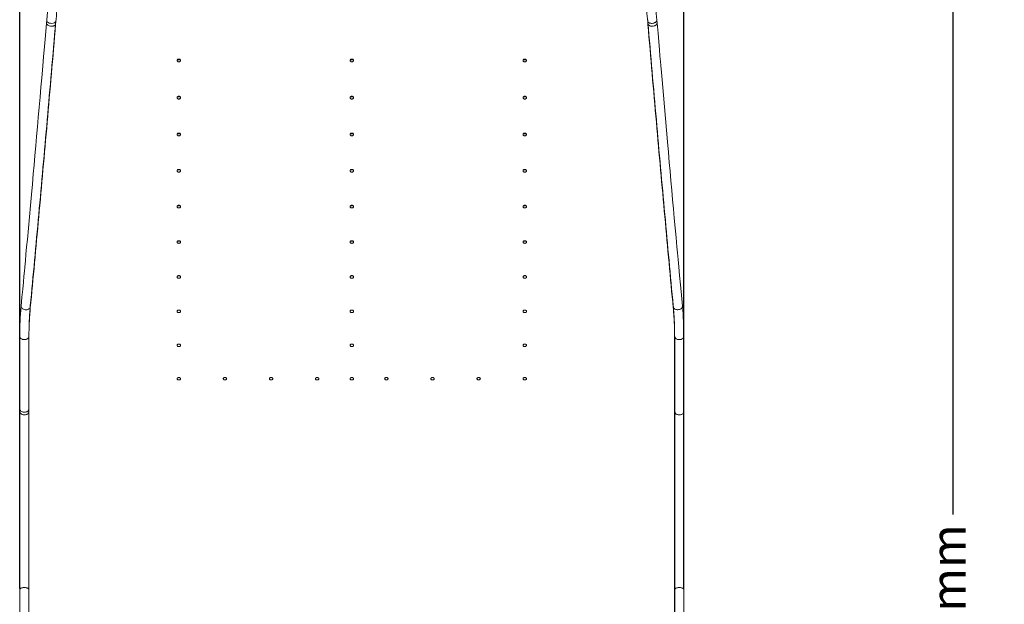
# Model space of a CAD drawing. Units: millimetres. Extents: x -656 to 1683, y -1406 to 1011.
# Drawn here: x -656 to 198, y -664 to -158 of the extents above; entities that cross this region are included whole.
import ezdxf

# ---------------------------------------------------------------- set-up
doc = ezdxf.new("R2010")
doc.units = ezdxf.units.MM
doc.header["$PDSIZE"] = -1
doc.layers.add('Cotas', color=1, linetype='Continuous')
doc.dimstyles.new('ISO-25', dxfattribs={"dimtxt": 2.5, "dimasz": 2.5, "dimexe": 1.25, "dimexo": 0.625, "dimtad": 1, "dimdec": 0, "dimtxsty": 'Standard', "dimcen": 2.5, "dimadec": 0, "dimazin": 0, "dimtfac": 1, "dimtdec": 0, "dimtmove": 0, "dimatfit": 3, "dimfxl": 0, "dimarcsym": 0})

# ---------------------------------------------------------------- blocks, each defined once
blk = doc.blocks.new('*D3')
at = {"layer": 'Cotas', "color": 0, "lineweight": -2}
for p, q in [((-656.01, -650.43), (-656.01, 139.14)), ((-101.99, 138.14), (-634.01, 138.14)), ((-79.99, -650.48), (-79.99, 139.14))]:
    blk.add_line(p, q, dxfattribs=at)
at = {"layer": 'Cotas', "color": 0}
for points in [[(-634.01, 141.8), (-634.01, 134.47), (-656.01, 138.14)], [(-101.99, 141.8), (-101.99, 134.47), (-79.99, 138.14)]]:
    blk.add_solid(points, dxfattribs=at)
at = {"layer": 'Defpoints', "color": 0}
for p in [(-656.01, 138.14), (-656.01, -651.43), (-79.99, -651.48)]:
    blk.add_point(p, dxfattribs=at)
at = {"layer": 'Cotas', "color": 0, "insert": (-368, 154.64), "char_height": 30, "attachment_point": 5}
blk.add_mtext('576 mm', dxfattribs=at)
blk = doc.blocks.new('*D4')
at = {"layer": 'Cotas', "color": 0, "lineweight": -2}
for p, q in [((-367.01, 40), (154.14, 40)), ((153.14, 18), (153.14, -586.33)), ((153.14, -1383.67), (153.14, -779.33)), ((-360.69, -1405.67), (154.14, -1405.67))]:
    blk.add_line(p, q, dxfattribs=at)
at = {"layer": 'Cotas', "color": 0}
for points in [[(149.47, 18), (156.8, 18), (153.14, 40)], [(149.47, -1383.67), (156.8, -1383.67), (153.14, -1405.67)]]:
    blk.add_solid(points, dxfattribs=at)
at = {"layer": 'Defpoints', "color": 0}
for p in [(-368.01, 40), (-361.69, -1405.67), (153.14, -1405.67)]:
    blk.add_point(p, dxfattribs=at)
at = {"layer": 'Cotas', "color": 0, "insert": (153.14, -682.83), "char_height": 30, "attachment_point": 5, "rotation": 90}
blk.add_mtext('1446 mm', dxfattribs=at)

msp = doc.modelspace()

# ---------------------------------------------------------------- linework, layer by layer
at = {"color": 7, "linetype": 'Continuous', "lineweight": 15}
for p, q in [((-632.6, -158.23), (-632.81, -160.64)), ((-624.81, -161.03), (-624.63, -158.9)), ((-624.81, -161.83), (-624.61, -159.43)), ((-111.41, -157.71), (-111.2, -160.11)), ((-111.41, -159.43), (-111.2, -161.83)), ((-111.24, -160.71), (-111.15, -161.39)), ((-103.2, -160.56), (-103.48, -158.15)), ((-648.01, -433.18), (-648.01, -496.06)), ((-88.01, -496.06), (-88.01, -433.18)), ((-656.01, -494.98), (-656.01, -497.23)), ((-648.01, -497.27), (-648.01, -495.02)), ((-87.99, -494.98), (-87.99, -497.23)), ((-79.99, -497.27), (-79.99, -495.02)), ((-648.01, -496.06), (-648.01, -498.31)), ((-648.01, -498.31), (-648.01, -650.82)), ((-88.01, -498.31), (-88.01, -496.06)), ((-88.01, -650.82), (-88.01, -498.31)), ((-656.01, -651.43), (-656.01, -931.12)), ((-648.01, -650.82), (-648.01, -930.53)), ((-648.01, -931.17), (-648.01, -651.48)), ((-88.01, -930.53), (-88.01, -650.82)), ((-87.99, -651.43), (-87.99, -931.12)), ((-79.99, -931.17), (-79.99, -651.48))]:
    msp.add_line(p, q, dxfattribs=at)
at = {"color": 7, "linetype": 'Continuous', "lineweight": 15, "flags": 128}
for points in [[(-627.59, -112.49), (-628.07, -115.53), (-628.49, -118.48), (-628.86, -121.28), (-629.18, -123.83), (-629.45, -126.07), (-629.67, -127.96), (-629.87, -129.67), (-630.15, -132.27), (-630.51, -135.62), (-630.93, -139.8), (-631.42, -144.9), (-631.98, -151.01), (-632.6, -158.22)], [(-103.48, -158.19), (-104.23, -149.55), (-104.95, -141.81), (-105.64, -134.98), (-106.28, -129.02), (-106.89, -123.85), (-107.46, -119.42), (-107.99, -115.66), (-108.48, -112.5)], [(-632.81, -160.63), (-633.72, -171.28), (-634.55, -181.01), (-635.31, -189.83), (-636, -197.75), (-636.61, -204.77), (-637.14, -210.91), (-637.6, -216.17), (-638.34, -224.73), (-639.11, -233.46), (-639.89, -242.39), (-640.61, -250.54), (-641.33, -258.77), (-642.07, -267.07), (-642.81, -275.44), (-643.55, -283.74), (-644.24, -291.4), (-645.03, -300.15), (-645.83, -309.09), (-646.71, -318.83), (-647.6, -328.61), (-648.49, -338.34), (-649.38, -348.04), (-649.96, -354.42), (-650.55, -360.74), (-651.1, -366.69), (-651.61, -372.21), (-651.92, -375.58), (-652.32, -379.86), (-652.81, -385.05), (-653.37, -391.13), (-654.03, -398.11), (-654.77, -405.97)], [(-624.84, -161.31), (-624.93, -161.71), (-625.37, -162.33), (-626.11, -162.82), (-627.09, -163.16), (-628.23, -163.3), (-629.42, -163.23), (-630.55, -162.96), (-631.54, -162.52), (-632.28, -161.94), (-632.71, -161.27), (-632.81, -160.64)], [(-624.63, -158.91), (-624.73, -159.3), (-625.16, -159.92), (-625.9, -160.41), (-626.88, -160.75), (-628.02, -160.89), (-629.21, -160.82), (-630.35, -160.56), (-631.33, -160.11), (-632.07, -159.53), (-632.51, -158.86), (-632.6, -158.22)], [(-81.23, -405.98), (-82.14, -396.31), (-82.97, -387.41), (-83.73, -379.27), (-84.42, -371.92), (-85.02, -365.36), (-85.56, -359.6), (-86.01, -354.64), (-86.76, -346.53), (-87.52, -338.19), (-88.31, -329.6), (-89.03, -321.71), (-89.75, -313.69), (-90.49, -305.54), (-91.23, -297.27), (-91.97, -289.02), (-92.66, -281.36), (-93.44, -272.54), (-94.25, -263.46), (-95.13, -253.5), (-96.02, -243.41), (-96.91, -233.29), (-97.8, -223.12), (-98.38, -216.39), (-98.97, -209.69), (-99.52, -203.34), (-100.03, -197.44), (-100.34, -193.8), (-100.74, -189.18), (-101.22, -183.56), (-101.79, -176.94), (-102.45, -169.31), (-103.19, -160.6)], [(-656.01, -432.18), (-656.01, -460.87), (-656.01, -494.99)], [(-648.01, -495.01), (-648.01, -466.85), (-648.01, -432.2)], [(-87.99, -432.2), (-87.99, -437.5), (-87.99, -442.27), (-87.99, -446.54), (-87.99, -450.33), (-87.99, -453.62), (-87.99, -456.42), (-87.99, -458.73), (-87.99, -460.87), (-87.99, -464.44), (-87.99, -468.87), (-87.99, -474.15), (-87.99, -480.26), (-87.99, -487.21), (-87.99, -494.98)], [(-79.99, -495.02), (-79.99, -489.88), (-79.99, -485.21), (-79.99, -481.01), (-79.99, -477.28), (-79.99, -474.03), (-79.99, -471.25), (-79.99, -468.96), (-79.99, -466.83), (-79.99, -463.27), (-79.99, -458.83), (-79.99, -453.51), (-79.99, -447.31), (-79.99, -440.19), (-79.99, -432.17)], [(-656.01, -497.24), (-656.01, -505.43), (-656.01, -513.55), (-656.01, -521.43), (-656.01, -528.94), (-656.01, -535.97), (-656.01, -542.43), (-656.01, -548.26), (-656.01, -553.39), (-656.01, -557.8), (-656.01, -562.23), (-656.01, -567.51), (-656.01, -573.64), (-656.01, -580.65), (-656.01, -588.52), (-656.01, -597.24), (-656.01, -605.13), (-656.01, -613.55), (-656.01, -622.45), (-656.01, -631.79), (-656.01, -641.48), (-656.01, -651.42)], [(-648.01, -651.49), (-648.01, -641.2), (-648.01, -631.39), (-648.01, -622.16), (-648.01, -613.61), (-648.01, -605.8), (-648.01, -598.76), (-648.01, -592.52), (-648.01, -587.11), (-648.01, -582.53), (-648.01, -577.98), (-648.01, -572.63), (-648.01, -566.5), (-648.01, -559.62), (-648.01, -552.04), (-648.01, -543.83), (-648.01, -536.56), (-648.01, -528.98), (-648.01, -521.15), (-648.01, -513.18), (-648.01, -505.18), (-648.01, -497.26)], [(-87.99, -497.23), (-87.99, -505.43), (-87.99, -513.55), (-87.99, -521.43), (-87.99, -528.94), (-87.99, -535.97), (-87.99, -542.43), (-87.99, -548.26), (-87.99, -553.4), (-87.99, -557.81), (-87.99, -562.23), (-87.99, -567.51), (-87.99, -573.65), (-87.99, -580.65), (-87.99, -588.52), (-87.99, -597.24), (-87.99, -605.13), (-87.99, -613.55), (-87.99, -622.46), (-87.99, -631.79), (-87.99, -641.48), (-87.99, -651.43)], [(-79.99, -651.48), (-79.99, -641.2), (-79.99, -631.39), (-79.99, -622.16), (-79.99, -613.61), (-79.99, -605.79), (-79.99, -598.76), (-79.99, -592.52), (-79.99, -587.11), (-79.99, -582.53), (-79.99, -577.98), (-79.99, -572.63), (-79.99, -566.5), (-79.99, -559.62), (-79.99, -552.04), (-79.99, -543.83), (-79.99, -536.56), (-79.99, -528.98), (-79.99, -521.16), (-79.99, -513.19), (-79.99, -505.18), (-79.99, -497.26)]]:
    msp.add_lwpolyline(points, dxfattribs=at)
at = {"color": 7, "linetype": 'Continuous', "lineweight": 15}
for centre, radius, start, end in [((-356.83, -433.18), 299.18, 174.78684, 179.80521), ((-377.02, -433.08), 297.03, 0.18067, 5.23043)]:
    msp.add_arc(centre, radius, start, end, dxfattribs=at)
for points, knots in [([(-619.64, -114.51), (-619.91, -116.26), (-620.47, -119.76), (-621.29, -126.14), (-622.12, -133.31), (-622.95, -141.29), (-623.78, -149.95), (-624.33, -156.27), (-624.61, -159.43)], [0, 0, 0, 0, 0.166666, 0.333333, 0.5, 0.666667, 0.833333, 1, 1, 1, 1]), ([(-111.41, -159.43), (-111.68, -156.27), (-112.23, -149.95), (-113.06, -141.29), (-113.89, -133.31), (-114.72, -126.14), (-115.55, -119.76), (-116.1, -116.26), (-116.38, -114.51)], [0, 0, 0, 0, 0.166667, 0.333333, 0.5, 0.666667, 0.833334, 1, 1, 1, 1]), ([(-624.81, -160.11), (-626.04, -174.35), (-628.48, -202.82), (-632.14, -244.71), (-635.8, -285.99), (-639.46, -326.55), (-643.13, -366.47), (-645.57, -392.47), (-646.79, -405.47)], [0, 0, 0, 0, 0.166667, 0.333333, 0.5, 0.666667, 0.833333, 1, 1, 1, 1]), ([(-624.81, -161.83), (-626.04, -176.09), (-628.48, -204.59), (-632.14, -246.53), (-635.8, -287.86), (-639.46, -328.47), (-643.13, -368.43), (-645.57, -394.47), (-646.79, -407.48)], [0, 0, 0, 0, 0.166667, 0.333333, 0.5, 0.666667, 0.833333, 1, 1, 1, 1]), ([(-111.33, -159.24), (-111.32, -159.33), (-111.25, -159.67), (-110.72, -160.17), (-109.8, -160.64), (-108.67, -160.87), (-107.4, -160.9), (-106.16, -160.69), (-105.07, -160.28), (-104.17, -159.72), (-103.63, -159.04), (-103.42, -158.49), (-103.49, -158.24), (-103.5, -158.2)], [0, 0, 0, 0, 0.040315, 0.150259, 0.260218, 0.364542, 0.459144, 0.578798, 0.673383, 0.767958, 0.887576, 0.98214, 1, 1, 1, 1]), ([(-89.23, -405.47), (-90.45, -392.47), (-92.89, -366.47), (-96.55, -326.55), (-100.21, -285.99), (-103.88, -244.71), (-107.54, -202.82), (-109.98, -174.35), (-111.2, -160.11)], [0, 0, 0, 0, 0.166667, 0.333333, 0.5, 0.666667, 0.833333, 1, 1, 1, 1]), ([(-89.23, -407.48), (-90.45, -394.47), (-92.89, -368.43), (-96.55, -328.47), (-100.21, -287.86), (-103.88, -246.53), (-107.54, -204.59), (-109.98, -176.09), (-111.2, -161.83)], [0, 0, 0, 0, 0.166667, 0.333333, 0.5, 0.666667, 0.833333, 1, 1, 1, 1]), ([(-103.23, -160.56), (-103.21, -160.62), (-103.13, -160.88), (-103.34, -161.45), (-103.89, -162.13), (-104.78, -162.69), (-105.88, -163.1), (-107.12, -163.31), (-108.38, -163.28), (-109.51, -163.04), (-110.44, -162.58), (-111.02, -162), (-111.09, -161.57), (-111.12, -161.39)], [0, 0, 0, 0, 0.023726, 0.114118, 0.22846, 0.318863, 0.409279, 0.523658, 0.614085, 0.71381, 0.818918, 0.924015, 1, 1, 1, 1]), ([(-518.01, -194.23), (-518.2, -194.22), (-518.6, -194.18), (-519.09, -193.89), (-519.44, -193.5), (-519.54, -193.02), (-519.44, -192.54), (-519.09, -192.14), (-518.6, -191.86), (-518.01, -191.77), (-517.41, -191.86), (-516.92, -192.14), (-516.58, -192.54), (-516.47, -193.02), (-516.58, -193.5), (-516.92, -193.89), (-517.41, -194.18), (-517.81, -194.21), (-518.01, -194.23)], [0, 0, 0, 0, 0.062438, 0.12496, 0.187555, 0.249949, 0.312557, 0.374964, 0.437621, 0.499968, 0.56257, 0.624981, 0.687642, 0.749991, 0.812615, 0.874989, 0.93744, 1, 1, 1, 1]), ([(-518.01, -192.47), (-518.21, -192.46), (-518.59, -192.43), (-518.89, -192.23), (-519.03, -192.14)], [0, 0, 0, 0, 0.518573, 1, 1, 1, 1]), ([(-516.98, -192.14), (-517.13, -192.23), (-517.42, -192.43), (-517.81, -192.46), (-518.01, -192.47)], [0, 0, 0, 0, 0.480183, 1, 1, 1, 1]), ([(-368.01, -194.23), (-368.2, -194.22), (-368.6, -194.18), (-369.09, -193.89), (-369.44, -193.5), (-369.54, -193.02), (-369.44, -192.54), (-369.09, -192.14), (-368.6, -191.86), (-368.01, -191.77), (-367.41, -191.86), (-366.92, -192.14), (-366.58, -192.54), (-366.47, -193.02), (-366.58, -193.5), (-366.92, -193.89), (-367.41, -194.18), (-367.81, -194.21), (-368.01, -194.23)], [0, 0, 0, 0, 0.062438, 0.12496, 0.187556, 0.24995, 0.312558, 0.374964, 0.437622, 0.49997, 0.562571, 0.624981, 0.687643, 0.749992, 0.812615, 0.87499, 0.93744, 1, 1, 1, 1]), ([(-368.01, -192.47), (-368.21, -192.46), (-368.59, -192.43), (-368.89, -192.23), (-369.03, -192.14)], [0, 0, 0, 0, 0.518569, 1, 1, 1, 1]), ([(-366.98, -192.14), (-367.13, -192.23), (-367.42, -192.43), (-367.81, -192.46), (-368.01, -192.47)], [0, 0, 0, 0, 0.48018, 1, 1, 1, 1]), ([(-218.01, -194.23), (-218.2, -194.22), (-218.6, -194.18), (-219.09, -193.89), (-219.44, -193.5), (-219.54, -193.02), (-219.44, -192.54), (-219.09, -192.14), (-218.6, -191.86), (-218.01, -191.77), (-217.41, -191.86), (-216.92, -192.14), (-216.58, -192.54), (-216.47, -193.02), (-216.58, -193.5), (-216.92, -193.89), (-217.41, -194.18), (-217.81, -194.21), (-218.01, -194.23)], [0, 0, 0, 0, 0.062438, 0.124961, 0.187556, 0.249951, 0.312559, 0.374965, 0.437622, 0.499969, 0.562571, 0.624982, 0.687643, 0.749992, 0.812616, 0.874991, 0.93744, 1, 1, 1, 1]), ([(-218.01, -192.47), (-218.21, -192.46), (-218.59, -192.43), (-218.89, -192.23), (-219.03, -192.14)], [0, 0, 0, 0, 0.518568, 1, 1, 1, 1]), ([(-216.98, -192.14), (-217.13, -192.23), (-217.42, -192.43), (-217.81, -192.46), (-218.01, -192.47)], [0, 0, 0, 0, 0.480178, 1, 1, 1, 1]), ([(-518.01, -226.47), (-518.2, -226.45), (-518.6, -226.42), (-519.09, -226.13), (-519.44, -225.74), (-519.54, -225.27), (-519.44, -224.79), (-519.09, -224.4), (-518.6, -224.12), (-518.01, -224.04), (-517.41, -224.12), (-516.92, -224.4), (-516.58, -224.79), (-516.47, -225.27), (-516.58, -225.74), (-516.92, -226.13), (-517.41, -226.42), (-517.81, -226.45), (-518.01, -226.47)], [0, 0, 0, 0, 0.062438, 0.124961, 0.187555, 0.249948, 0.312558, 0.374965, 0.437623, 0.499969, 0.56257, 0.624982, 0.687641, 0.74999, 0.812614, 0.87499, 0.93744, 1, 1, 1, 1]), ([(-518.01, -224.67), (-518.21, -224.66), (-518.57, -224.63), (-518.85, -224.45), (-518.98, -224.37)], [0, 0, 0, 0, 0.550598, 1, 1, 1, 1]), ([(-517.04, -224.37), (-517.16, -224.45), (-517.44, -224.63), (-517.81, -224.66), (-518.01, -224.67)], [0, 0, 0, 0, 0.448059, 1, 1, 1, 1]), ([(-368.01, -226.47), (-368.2, -226.45), (-368.6, -226.42), (-369.09, -226.13), (-369.44, -225.74), (-369.54, -225.27), (-369.44, -224.79), (-369.09, -224.4), (-368.6, -224.12), (-368.01, -224.04), (-367.41, -224.12), (-366.92, -224.4), (-366.58, -224.79), (-366.47, -225.27), (-366.58, -225.74), (-366.92, -226.13), (-367.41, -226.42), (-367.81, -226.45), (-368.01, -226.47)], [0, 0, 0, 0, 0.062438, 0.124961, 0.187555, 0.249948, 0.312559, 0.374965, 0.437623, 0.49997, 0.562571, 0.624983, 0.687641, 0.74999, 0.812614, 0.87499, 0.93744, 1, 1, 1, 1]), ([(-368.01, -224.67), (-368.21, -224.66), (-368.57, -224.63), (-368.85, -224.45), (-368.98, -224.37)], [0, 0, 0, 0, 0.550597, 1, 1, 1, 1]), ([(-367.04, -224.37), (-367.16, -224.45), (-367.44, -224.63), (-367.81, -224.66), (-368.01, -224.67)], [0, 0, 0, 0, 0.448058, 1, 1, 1, 1]), ([(-218.01, -226.47), (-218.2, -226.45), (-218.6, -226.42), (-219.09, -226.13), (-219.44, -225.74), (-219.54, -225.27), (-219.44, -224.79), (-219.09, -224.4), (-218.6, -224.12), (-218.01, -224.04), (-217.41, -224.12), (-216.92, -224.4), (-216.58, -224.79), (-216.47, -225.27), (-216.58, -225.74), (-216.92, -226.13), (-217.41, -226.42), (-217.81, -226.45), (-218.01, -226.47)], [0, 0, 0, 0, 0.062438, 0.124962, 0.187556, 0.249949, 0.312559, 0.374966, 0.437624, 0.49997, 0.562571, 0.624983, 0.687642, 0.749991, 0.812615, 0.874991, 0.93744, 1, 1, 1, 1]), ([(-218.01, -224.67), (-218.21, -224.66), (-218.57, -224.63), (-218.85, -224.45), (-218.98, -224.37)], [0, 0, 0, 0, 0.550592, 1, 1, 1, 1]), ([(-217.04, -224.37), (-217.16, -224.45), (-217.44, -224.63), (-217.81, -224.66), (-218.01, -224.67)], [0, 0, 0, 0, 0.448052, 1, 1, 1, 1]), ([(-518.01, -258.32), (-518.2, -258.31), (-518.6, -258.27), (-519.09, -257.99), (-519.44, -257.6), (-519.54, -257.13), (-519.44, -256.66), (-519.09, -256.27), (-518.6, -256), (-518.01, -255.92), (-517.41, -256), (-516.92, -256.27), (-516.58, -256.66), (-516.47, -257.13), (-516.58, -257.6), (-516.92, -257.99), (-517.41, -258.27), (-517.81, -258.3), (-518.01, -258.32)], [0, 0, 0, 0, 0.062438, 0.124959, 0.187556, 0.249949, 0.312557, 0.374965, 0.437622, 0.499969, 0.56257, 0.624981, 0.687641, 0.749992, 0.812615, 0.874989, 0.93744, 1, 1, 1, 1]), ([(-368.01, -258.32), (-368.2, -258.31), (-368.6, -258.27), (-369.09, -257.99), (-369.44, -257.6), (-369.54, -257.13), (-369.44, -256.66), (-369.09, -256.27), (-368.6, -256), (-368.01, -255.92), (-367.41, -256), (-366.92, -256.27), (-366.58, -256.66), (-366.47, -257.13), (-366.58, -257.6), (-366.92, -257.99), (-367.41, -258.27), (-367.81, -258.3), (-368.01, -258.32)], [0, 0, 0, 0, 0.062438, 0.12496, 0.187556, 0.24995, 0.312558, 0.374965, 0.437622, 0.49997, 0.562571, 0.624982, 0.687642, 0.749992, 0.812615, 0.874989, 0.93744, 1, 1, 1, 1]), ([(-218.01, -258.32), (-218.2, -258.31), (-218.6, -258.27), (-219.09, -257.99), (-219.44, -257.6), (-219.54, -257.13), (-219.44, -256.66), (-219.09, -256.27), (-218.6, -256), (-218.01, -255.92), (-217.41, -256), (-216.92, -256.27), (-216.58, -256.66), (-216.47, -257.13), (-216.58, -257.6), (-216.92, -257.99), (-217.41, -258.27), (-217.81, -258.3), (-218.01, -258.32)], [0, 0, 0, 0, 0.062438, 0.124961, 0.187557, 0.249951, 0.312559, 0.374966, 0.437623, 0.49997, 0.562571, 0.624983, 0.687642, 0.749993, 0.812616, 0.87499, 0.93744, 1, 1, 1, 1]), ([(-518.01, -256.48), (-518.21, -256.47), (-518.55, -256.45), (-518.81, -256.28), (-518.92, -256.22)], [0, 0, 0, 0, 0.587793, 1, 1, 1, 1]), ([(-517.09, -256.21), (-517.2, -256.28), (-517.47, -256.45), (-517.81, -256.47), (-518.01, -256.48)], [0, 0, 0, 0, 0.410769, 1, 1, 1, 1]), ([(-368.01, -256.48), (-368.21, -256.47), (-368.55, -256.45), (-368.81, -256.28), (-368.92, -256.22)], [0, 0, 0, 0, 0.58779, 1, 1, 1, 1]), ([(-367.09, -256.21), (-367.2, -256.28), (-367.47, -256.45), (-367.81, -256.47), (-368.01, -256.48)], [0, 0, 0, 0, 0.410768, 1, 1, 1, 1]), ([(-218.01, -256.48), (-218.21, -256.47), (-218.55, -256.45), (-218.81, -256.28), (-218.92, -256.22)], [0, 0, 0, 0, 0.587786, 1, 1, 1, 1]), ([(-217.09, -256.21), (-217.2, -256.28), (-217.47, -256.45), (-217.81, -256.47), (-218.01, -256.48)], [0, 0, 0, 0, 0.410769, 1, 1, 1, 1]), ([(-518.01, -289.78), (-518.2, -289.77), (-518.6, -289.74), (-519.09, -289.46), (-519.44, -289.07), (-519.54, -288.61), (-519.44, -288.15), (-519.09, -287.76), (-518.6, -287.49), (-518.01, -287.41), (-517.41, -287.49), (-516.92, -287.76), (-516.58, -288.15), (-516.47, -288.61), (-516.58, -289.07), (-516.92, -289.46), (-517.41, -289.73), (-517.81, -289.77), (-518.01, -289.78)], [0, 0, 0, 0, 0.062438, 0.12496, 0.187555, 0.249948, 0.312559, 0.374964, 0.437622, 0.499969, 0.56257, 0.624982, 0.68764, 0.74999, 0.812614, 0.874989, 0.93744, 1, 1, 1, 1]), ([(-518.01, -287.91), (-518.21, -287.9), (-518.53, -287.88), (-518.77, -287.73), (-518.87, -287.67)], [0, 0, 0, 0, 0.631508, 1, 1, 1, 1]), ([(-517.15, -287.67), (-517.24, -287.73), (-517.49, -287.88), (-517.81, -287.9), (-518.01, -287.91)], [0, 0, 0, 0, 0.366919, 1, 1, 1, 1]), ([(-368.01, -289.78), (-368.2, -289.77), (-368.6, -289.74), (-369.09, -289.46), (-369.44, -289.07), (-369.54, -288.61), (-369.44, -288.15), (-369.09, -287.76), (-368.6, -287.49), (-368.01, -287.41), (-367.41, -287.49), (-366.92, -287.76), (-366.58, -288.15), (-366.47, -288.61), (-366.58, -289.07), (-366.92, -289.46), (-367.41, -289.73), (-367.81, -289.77), (-368.01, -289.78)], [0, 0, 0, 0, 0.062438, 0.124961, 0.187556, 0.249949, 0.31256, 0.374964, 0.437622, 0.49997, 0.562571, 0.624982, 0.687641, 0.74999, 0.812614, 0.874989, 0.93744, 1, 1, 1, 1]), ([(-368.01, -287.91), (-368.21, -287.9), (-368.53, -287.88), (-368.77, -287.73), (-368.87, -287.67)], [0, 0, 0, 0, 0.631506, 1, 1, 1, 1]), ([(-367.15, -287.67), (-367.24, -287.73), (-367.49, -287.88), (-367.81, -287.9), (-368.01, -287.91)], [0, 0, 0, 0, 0.366913, 1, 1, 1, 1]), ([(-218.01, -289.78), (-218.2, -289.77), (-218.6, -289.74), (-219.09, -289.46), (-219.44, -289.07), (-219.54, -288.61), (-219.44, -288.15), (-219.09, -287.76), (-218.6, -287.49), (-218.01, -287.41), (-217.41, -287.49), (-216.92, -287.76), (-216.58, -288.15), (-216.47, -288.61), (-216.58, -289.07), (-216.92, -289.46), (-217.41, -289.73), (-217.81, -289.77), (-218.01, -289.78)], [0, 0, 0, 0, 0.062438, 0.124962, 0.187557, 0.249949, 0.312561, 0.374965, 0.437623, 0.49997, 0.562571, 0.624983, 0.687641, 0.749991, 0.812615, 0.87499, 0.93744, 1, 1, 1, 1]), ([(-218.01, -287.91), (-218.21, -287.9), (-218.53, -287.88), (-218.77, -287.73), (-218.87, -287.67)], [0, 0, 0, 0, 0.6315, 1, 1, 1, 1]), ([(-217.15, -287.67), (-217.24, -287.73), (-217.49, -287.88), (-217.81, -287.9), (-218.01, -287.91)], [0, 0, 0, 0, 0.36691, 1, 1, 1, 1]), ([(-518.01, -320.84), (-518.2, -320.83), (-518.6, -320.8), (-519.09, -320.52), (-519.44, -320.14), (-519.54, -319.68), (-519.44, -319.23), (-519.09, -318.85), (-518.6, -318.58), (-518.01, -318.5), (-517.41, -318.58), (-516.92, -318.85), (-516.58, -319.23), (-516.47, -319.68), (-516.58, -320.14), (-516.92, -320.52), (-517.41, -320.79), (-517.81, -320.83), (-518.01, -320.84)], [0, 0, 0, 0, 0.062438, 0.12496, 0.187556, 0.249948, 0.312557, 0.374964, 0.437621, 0.499968, 0.562569, 0.62498, 0.68764, 0.74999, 0.812615, 0.87499, 0.93744, 1, 1, 1, 1]), ([(-518.01, -318.93), (-518.21, -318.92), (-518.51, -318.91), (-518.73, -318.77), (-518.81, -318.73)], [0, 0, 0, 0, 0.683676, 1, 1, 1, 1]), ([(-517.21, -318.73), (-517.28, -318.77), (-517.51, -318.91), (-517.8, -318.92), (-518.01, -318.93)], [0, 0, 0, 0, 0.314596, 1, 1, 1, 1]), ([(-368.01, -320.84), (-368.2, -320.83), (-368.6, -320.8), (-369.09, -320.52), (-369.44, -320.14), (-369.54, -319.68), (-369.44, -319.23), (-369.09, -318.85), (-368.6, -318.58), (-368.01, -318.5), (-367.41, -318.58), (-366.92, -318.85), (-366.58, -319.23), (-366.47, -319.68), (-366.58, -320.14), (-366.92, -320.52), (-367.41, -320.79), (-367.81, -320.83), (-368.01, -320.84)], [0, 0, 0, 0, 0.062438, 0.12496, 0.187557, 0.249948, 0.312558, 0.374964, 0.437621, 0.499969, 0.56257, 0.624981, 0.68764, 0.749991, 0.812616, 0.87499, 0.93744, 1, 1, 1, 1]), ([(-368.01, -318.93), (-368.21, -318.92), (-368.51, -318.91), (-368.73, -318.77), (-368.81, -318.73)], [0, 0, 0, 0, 0.683677, 1, 1, 1, 1]), ([(-367.21, -318.73), (-367.28, -318.77), (-367.51, -318.91), (-367.8, -318.92), (-368.01, -318.93)], [0, 0, 0, 0, 0.314592, 1, 1, 1, 1]), ([(-218.01, -320.84), (-218.2, -320.83), (-218.6, -320.8), (-219.09, -320.52), (-219.44, -320.14), (-219.54, -319.68), (-219.44, -319.23), (-219.09, -318.85), (-218.6, -318.58), (-218.01, -318.5), (-217.41, -318.58), (-216.92, -318.85), (-216.58, -319.23), (-216.47, -319.68), (-216.58, -320.14), (-216.92, -320.52), (-217.41, -320.79), (-217.81, -320.83), (-218.01, -320.84)], [0, 0, 0, 0, 0.062438, 0.124961, 0.187557, 0.249949, 0.312559, 0.374965, 0.437622, 0.499969, 0.56257, 0.624982, 0.687641, 0.749991, 0.812616, 0.874991, 0.93744, 1, 1, 1, 1]), ([(-218.01, -318.93), (-218.21, -318.92), (-218.51, -318.91), (-218.73, -318.77), (-218.81, -318.73)], [0, 0, 0, 0, 0.683676, 1, 1, 1, 1]), ([(-217.21, -318.73), (-217.28, -318.77), (-217.51, -318.91), (-217.8, -318.92), (-218.01, -318.93)], [0, 0, 0, 0, 0.314587, 1, 1, 1, 1]), ([(-518.01, -351.49), (-518.2, -351.48), (-518.6, -351.45), (-519.09, -351.18), (-519.44, -350.8), (-519.54, -350.35), (-519.44, -349.9), (-519.09, -349.53), (-518.6, -349.26), (-518.01, -349.18), (-517.41, -349.26), (-516.92, -349.53), (-516.58, -349.9), (-516.47, -350.35), (-516.58, -350.8), (-516.92, -351.18), (-517.41, -351.45), (-517.81, -351.48), (-518.01, -351.49)], [0, 0, 0, 0, 0.062438, 0.124959, 0.187556, 0.249949, 0.312557, 0.374964, 0.437622, 0.499969, 0.56257, 0.624981, 0.68764, 0.749991, 0.812615, 0.874989, 0.93744, 1, 1, 1, 1]), ([(-518.01, -349.55), (-518.21, -349.54), (-518.48, -349.53), (-518.69, -349.41), (-518.75, -349.38)], [0, 0, 0, 0, 0.747037, 1, 1, 1, 1]), ([(-517.27, -349.38), (-517.32, -349.41), (-517.53, -349.53), (-517.8, -349.54), (-518.01, -349.55)], [0, 0, 0, 0, 0.251032, 1, 1, 1, 1]), ([(-368.01, -351.49), (-368.2, -351.48), (-368.6, -351.45), (-369.09, -351.18), (-369.44, -350.8), (-369.54, -350.35), (-369.44, -349.9), (-369.09, -349.53), (-368.6, -349.26), (-368.01, -349.18), (-367.41, -349.26), (-366.92, -349.53), (-366.58, -349.9), (-366.47, -350.35), (-366.58, -350.8), (-366.92, -351.18), (-367.41, -351.45), (-367.81, -351.48), (-368.01, -351.49)], [0, 0, 0, 0, 0.062438, 0.124959, 0.187557, 0.249949, 0.312558, 0.374964, 0.437622, 0.49997, 0.56257, 0.624982, 0.68764, 0.749992, 0.812615, 0.87499, 0.93744, 1, 1, 1, 1]), ([(-368.01, -349.55), (-368.21, -349.54), (-368.48, -349.53), (-368.69, -349.41), (-368.75, -349.38)], [0, 0, 0, 0, 0.747031, 1, 1, 1, 1]), ([(-367.27, -349.38), (-367.32, -349.41), (-367.53, -349.53), (-367.8, -349.54), (-368.01, -349.55)], [0, 0, 0, 0, 0.251027, 1, 1, 1, 1]), ([(-218.01, -351.49), (-218.2, -351.48), (-218.6, -351.45), (-219.09, -351.18), (-219.44, -350.8), (-219.54, -350.35), (-219.44, -349.9), (-219.09, -349.53), (-218.6, -349.26), (-218.01, -349.18), (-217.41, -349.26), (-216.92, -349.53), (-216.58, -349.9), (-216.47, -350.35), (-216.58, -350.8), (-216.92, -351.18), (-217.41, -351.45), (-217.81, -351.48), (-218.01, -351.49)], [0, 0, 0, 0, 0.062438, 0.12496, 0.187557, 0.24995, 0.312559, 0.374965, 0.437623, 0.49997, 0.562571, 0.624982, 0.687641, 0.749992, 0.812616, 0.874991, 0.93744, 1, 1, 1, 1]), ([(-218.01, -349.55), (-218.21, -349.54), (-218.48, -349.53), (-218.69, -349.41), (-218.75, -349.38)], [0, 0, 0, 0, 0.747025, 1, 1, 1, 1]), ([(-217.27, -349.38), (-217.32, -349.41), (-217.53, -349.53), (-217.8, -349.54), (-218.01, -349.55)], [0, 0, 0, 0, 0.25102, 1, 1, 1, 1]), ([(-518.01, -381.73), (-518.2, -381.72), (-518.6, -381.69), (-519.09, -381.42), (-519.44, -381.05), (-519.54, -380.61), (-519.44, -380.16), (-519.09, -379.79), (-518.6, -379.53), (-518.01, -379.45), (-517.41, -379.53), (-516.92, -379.79), (-516.58, -380.16), (-516.47, -380.61), (-516.58, -381.05), (-516.92, -381.42), (-517.41, -381.69), (-517.81, -381.72), (-518.01, -381.73)], [0, 0, 0, 0, 0.062438, 0.124959, 0.187556, 0.24995, 0.312558, 0.374964, 0.437621, 0.499968, 0.56257, 0.624981, 0.68764, 0.749992, 0.812615, 0.874989, 0.93744, 1, 1, 1, 1]), ([(-518.01, -379.75), (-518.21, -379.74), (-518.46, -379.74), (-518.65, -379.63), (-518.69, -379.61)], [0, 0, 0, 0, 0.825678, 1, 1, 1, 1]), ([(-517.33, -379.61), (-517.36, -379.63), (-517.56, -379.74), (-517.8, -379.74), (-518.01, -379.75)], [0, 0, 0, 0, 0.172115, 1, 1, 1, 1]), ([(-368.01, -381.73), (-368.2, -381.72), (-368.6, -381.69), (-369.09, -381.42), (-369.44, -381.05), (-369.54, -380.61), (-369.44, -380.16), (-369.09, -379.79), (-368.6, -379.53), (-368.01, -379.45), (-367.41, -379.53), (-366.92, -379.79), (-366.58, -380.16), (-366.47, -380.61), (-366.58, -381.05), (-366.92, -381.42), (-367.41, -381.69), (-367.81, -381.72), (-368.01, -381.73)], [0, 0, 0, 0, 0.062438, 0.124959, 0.187557, 0.249951, 0.312559, 0.374964, 0.437622, 0.49997, 0.562571, 0.624982, 0.687641, 0.749992, 0.812615, 0.87499, 0.93744, 1, 1, 1, 1]), ([(-368.01, -379.75), (-368.21, -379.74), (-368.46, -379.74), (-368.65, -379.63), (-368.69, -379.61)], [0, 0, 0, 0, 0.82567, 1, 1, 1, 1]), ([(-367.33, -379.61), (-367.36, -379.63), (-367.56, -379.74), (-367.8, -379.74), (-368.01, -379.75)], [0, 0, 0, 0, 0.172115, 1, 1, 1, 1]), ([(-218.01, -381.73), (-218.2, -381.72), (-218.6, -381.69), (-219.09, -381.42), (-219.44, -381.05), (-219.54, -380.61), (-219.44, -380.16), (-219.09, -379.79), (-218.6, -379.53), (-218.01, -379.45), (-217.41, -379.53), (-216.92, -379.79), (-216.58, -380.16), (-216.47, -380.61), (-216.58, -381.05), (-216.92, -381.42), (-217.41, -381.69), (-217.81, -381.72), (-218.01, -381.73)], [0, 0, 0, 0, 0.062438, 0.12496, 0.187558, 0.249952, 0.31256, 0.374965, 0.437622, 0.499969, 0.562571, 0.624983, 0.687641, 0.749993, 0.812616, 0.874991, 0.93744, 1, 1, 1, 1]), ([(-218.01, -379.75), (-218.21, -379.74), (-218.46, -379.74), (-218.65, -379.63), (-218.69, -379.61)], [0, 0, 0, 0, 0.825664, 1, 1, 1, 1]), ([(-217.33, -379.61), (-217.36, -379.63), (-217.56, -379.74), (-217.8, -379.74), (-218.01, -379.75)], [0, 0, 0, 0, 0.172115, 1, 1, 1, 1]), ([(-654.74, -405.98), (-654.75, -406.03), (-654.85, -406.38), (-654.61, -407.03), (-654.05, -407.8), (-653.14, -408.45), (-652.01, -408.88), (-650.78, -409.06), (-649.55, -409), (-648.42, -408.68), (-647.53, -408.11), (-646.95, -407.45), (-646.87, -406.93), (-646.84, -406.7)], [0, 0, 0, 0, 0.020902, 0.126, 0.225706, 0.316116, 0.430473, 0.520882, 0.611291, 0.725649, 0.816056, 0.915759, 1, 1, 1, 1]), ([(-646.79, -407.48), (-646.91, -408.98), (-647.14, -411.77), (-647.42, -415.61), (-647.64, -418.92), (-647.79, -422.06), (-647.9, -425.4), (-647.97, -429.16), (-648, -431.79), (-648.01, -433.18)], [0, 0, 0, 0, 0.174544, 0.323735, 0.447578, 0.559743, 0.690912, 0.837661, 1, 1, 1, 1]), ([(-646.79, -405.47), (-646.91, -406.97), (-647.14, -409.75), (-647.42, -413.59), (-647.64, -416.89), (-647.79, -420.03), (-647.88, -422.7), (-647.91, -424.42), (-647.92, -425.01)], [0, 0, 0, 0, 0.229468, 0.425604, 0.588415, 0.735874, 0.908317, 1, 1, 1, 1]), ([(-518.01, -411.55), (-518.2, -411.53), (-518.6, -411.5), (-519.09, -411.24), (-519.44, -410.87), (-519.54, -410.43), (-519.44, -410), (-519.09, -409.63), (-518.6, -409.38), (-518.01, -409.3), (-517.41, -409.38), (-516.92, -409.63), (-516.58, -410), (-516.47, -410.44), (-516.58, -410.87), (-516.92, -411.24), (-517.41, -411.5), (-517.81, -411.53), (-518.01, -411.55)], [0, 0, 0, 0, 0.062439, 0.12496, 0.187555, 0.249948, 0.312558, 0.374964, 0.437622, 0.499969, 0.56257, 0.624982, 0.68764, 0.749991, 0.812615, 0.874989, 0.937439, 1, 1, 1, 1]), ([(-518.01, -409.52), (-518.21, -409.52), (-518.44, -409.52), (-518.61, -409.43), (-518.62, -409.43)], [0, 0, 0, 0, 0.92593, 1, 1, 1, 1]), ([(-517.39, -409.42), (-517.41, -409.43), (-517.58, -409.52), (-517.8, -409.52), (-518.01, -409.52)], [0, 0, 0, 0, 0.071526, 1, 1, 1, 1]), ([(-368.01, -411.55), (-368.2, -411.53), (-368.6, -411.5), (-369.09, -411.24), (-369.44, -410.87), (-369.54, -410.43), (-369.44, -410), (-369.09, -409.63), (-368.6, -409.38), (-368.01, -409.3), (-367.41, -409.38), (-366.92, -409.63), (-366.58, -410), (-366.47, -410.44), (-366.58, -410.87), (-366.92, -411.24), (-367.41, -411.5), (-367.81, -411.53), (-368.01, -411.55)], [0, 0, 0, 0, 0.062439, 0.12496, 0.187556, 0.249949, 0.312559, 0.374964, 0.437622, 0.49997, 0.562571, 0.624982, 0.687641, 0.749992, 0.812615, 0.874989, 0.937439, 1, 1, 1, 1]), ([(-368.01, -409.52), (-368.21, -409.52), (-368.44, -409.52), (-368.61, -409.43), (-368.62, -409.43)], [0, 0, 0, 0, 0.925926, 1, 1, 1, 1]), ([(-367.39, -409.42), (-367.41, -409.43), (-367.58, -409.52), (-367.8, -409.52), (-368.01, -409.52)], [0, 0, 0, 0, 0.071523, 1, 1, 1, 1]), ([(-218.01, -411.55), (-218.2, -411.53), (-218.6, -411.5), (-219.09, -411.24), (-219.44, -410.87), (-219.54, -410.43), (-219.44, -410), (-219.09, -409.63), (-218.6, -409.38), (-218.01, -409.3), (-217.41, -409.38), (-216.92, -409.63), (-216.58, -410), (-216.47, -410.44), (-216.58, -410.87), (-216.92, -411.24), (-217.41, -411.5), (-217.81, -411.53), (-218.01, -411.55)], [0, 0, 0, 0, 0.062439, 0.124961, 0.187557, 0.24995, 0.31256, 0.374965, 0.437623, 0.49997, 0.562571, 0.624983, 0.687641, 0.749992, 0.812616, 0.87499, 0.937439, 1, 1, 1, 1]), ([(-218.01, -409.52), (-218.21, -409.52), (-218.44, -409.52), (-218.61, -409.43), (-218.62, -409.43)], [0, 0, 0, 0, 0.925912, 1, 1, 1, 1]), ([(-217.39, -409.42), (-217.41, -409.43), (-217.58, -409.52), (-217.8, -409.52), (-218.01, -409.52)], [0, 0, 0, 0, 0.071508, 1, 1, 1, 1]), ([(-88.01, -431.13), (-88.03, -429.65), (-88.06, -426.89), (-88.14, -423.07), (-88.24, -419.78), (-88.38, -416.64), (-88.59, -413.29), (-88.87, -409.52), (-89.1, -406.86), (-89.23, -405.47)], [0, 0, 0, 0, 0.174544, 0.323735, 0.447578, 0.559743, 0.690912, 0.837661, 1, 1, 1, 1]), ([(-88.01, -433.18), (-88.03, -431.69), (-88.06, -428.93), (-88.14, -425.11), (-88.24, -421.81), (-88.38, -418.66), (-88.59, -415.32), (-88.87, -411.54), (-89.1, -408.88), (-89.23, -407.48)], [0, 0, 0, 0, 0.174545, 0.323736, 0.447578, 0.559743, 0.690913, 0.837662, 1, 1, 1, 1]), ([(-89.17, -406.67), (-89.14, -406.89), (-89.07, -407.4), (-88.48, -408.1), (-87.55, -408.68), (-86.42, -408.99), (-85.16, -409.06), (-83.92, -408.86), (-82.82, -408.42), (-81.92, -407.79), (-81.38, -407.01), (-81.17, -406.36), (-81.25, -406.05), (-81.26, -405.99)], [0, 0, 0, 0, 0.077465, 0.18256, 0.287662, 0.387373, 0.477788, 0.592151, 0.682558, 0.772962, 0.887307, 0.977706, 1, 1, 1, 1]), ([(-648.05, -432.21), (-648.06, -432.42), (-648.06, -432.93), (-648.56, -433.66), (-649.37, -434.3), (-650.46, -434.76), (-651.68, -434.96), (-652.93, -434.88), (-654.09, -434.56), (-655.06, -434.01), (-655.72, -433.26), (-656.03, -432.64), (-655.97, -432.26), (-655.96, -432.16)], [0, 0, 0, 0, 0.072072, 0.177175, 0.276884, 0.367296, 0.481657, 0.57207, 0.662481, 0.776846, 0.867261, 0.966971, 1, 1, 1, 1]), ([(-80.02, -432.16), (-80.03, -432.4), (-80.06, -432.9), (-80.57, -433.66), (-81.39, -434.31), (-82.47, -434.74), (-83.68, -434.95), (-84.94, -434.89), (-86.12, -434.55), (-87.09, -434), (-87.75, -433.24), (-88.04, -432.6), (-87.97, -432.25), (-87.97, -432.21)], [0, 0, 0, 0, 0.083364, 0.173766, 0.288116, 0.378521, 0.468933, 0.583299, 0.673719, 0.773435, 0.87854, 0.983639, 1, 1, 1, 1]), ([(-518.01, -440.93), (-518.2, -440.91), (-518.6, -440.88), (-519.09, -440.62), (-519.44, -440.27), (-519.54, -439.83), (-519.44, -439.4), (-519.09, -439.04), (-518.6, -438.79), (-518.01, -438.71), (-517.41, -438.79), (-516.92, -439.04), (-516.58, -439.4), (-516.47, -439.83), (-516.58, -440.27), (-516.92, -440.62), (-517.41, -440.88), (-517.81, -440.91), (-518.01, -440.93)], [0, 0, 0, 0, 0.062438, 0.124959, 0.187555, 0.249949, 0.312557, 0.374964, 0.437622, 0.499969, 0.56257, 0.624982, 0.687641, 0.749991, 0.812614, 0.87499, 0.93744, 1, 1, 1, 1]), ([(-517.53, -438.81), (-517.69, -438.84), (-518.01, -438.91), (-518.33, -438.84), (-518.49, -438.81)], [0, 0, 0, 0, 0.498058, 1, 1, 1, 1]), ([(-368.01, -440.93), (-368.2, -440.91), (-368.6, -440.88), (-369.09, -440.62), (-369.44, -440.27), (-369.54, -439.83), (-369.44, -439.4), (-369.09, -439.04), (-368.6, -438.79), (-368.01, -438.71), (-367.41, -438.79), (-366.92, -439.04), (-366.58, -439.4), (-366.47, -439.83), (-366.58, -440.27), (-366.92, -440.62), (-367.41, -440.88), (-367.81, -440.91), (-368.01, -440.93)], [0, 0, 0, 0, 0.062438, 0.12496, 0.187556, 0.24995, 0.312558, 0.374964, 0.437622, 0.49997, 0.562571, 0.624982, 0.687641, 0.749991, 0.812615, 0.87499, 0.93744, 1, 1, 1, 1]), ([(-367.53, -438.81), (-367.69, -438.84), (-368.01, -438.91), (-368.33, -438.84), (-368.49, -438.81)], [0, 0, 0, 0, 0.498054, 1, 1, 1, 1]), ([(-218.01, -440.93), (-218.2, -440.91), (-218.6, -440.88), (-219.09, -440.62), (-219.44, -440.27), (-219.54, -439.83), (-219.44, -439.4), (-219.09, -439.04), (-218.6, -438.79), (-218.01, -438.71), (-217.41, -438.79), (-216.92, -439.04), (-216.58, -439.4), (-216.47, -439.83), (-216.58, -440.27), (-216.92, -440.62), (-217.41, -440.88), (-217.81, -440.91), (-218.01, -440.93)], [0, 0, 0, 0, 0.062438, 0.124961, 0.187557, 0.249951, 0.312559, 0.374965, 0.437623, 0.49997, 0.562571, 0.624983, 0.687642, 0.749992, 0.812616, 0.874991, 0.93744, 1, 1, 1, 1]), ([(-217.53, -438.81), (-217.69, -438.84), (-218.01, -438.91), (-218.33, -438.84), (-218.49, -438.81)], [0, 0, 0, 0, 0.498043, 1, 1, 1, 1]), ([(-518.01, -469.87), (-518.2, -469.86), (-518.6, -469.83), (-519.09, -469.57), (-519.44, -469.22), (-519.54, -468.79), (-519.44, -468.37), (-519.09, -468.01), (-518.6, -467.77), (-518.01, -467.69), (-517.41, -467.77), (-516.92, -468.01), (-516.58, -468.37), (-516.47, -468.79), (-516.58, -469.22), (-516.92, -469.57), (-517.41, -469.83), (-517.81, -469.86), (-518.01, -469.87)], [0, 0, 0, 0, 0.062438, 0.12496, 0.187556, 0.249949, 0.312558, 0.374964, 0.437622, 0.499969, 0.56257, 0.624982, 0.687641, 0.749991, 0.812615, 0.874989, 0.93744, 1, 1, 1, 1]), ([(-478.01, -469.87), (-478.2, -469.86), (-478.6, -469.83), (-479.09, -469.57), (-479.44, -469.22), (-479.54, -468.79), (-479.44, -468.37), (-479.09, -468.01), (-478.6, -467.77), (-478.01, -467.69), (-477.41, -467.77), (-476.92, -468.01), (-476.58, -468.37), (-476.47, -468.79), (-476.58, -469.22), (-476.92, -469.57), (-477.41, -469.83), (-477.81, -469.86), (-478.01, -469.87)], [0, 0, 0, 0, 0.062438, 0.12496, 0.187557, 0.24995, 0.312559, 0.374964, 0.437622, 0.499971, 0.562571, 0.624983, 0.687642, 0.749992, 0.812616, 0.87499, 0.93744, 1, 1, 1, 1]), ([(-438.01, -469.87), (-438.2, -469.86), (-438.6, -469.83), (-439.09, -469.57), (-439.44, -469.22), (-439.54, -468.79), (-439.44, -468.37), (-439.09, -468.01), (-438.6, -467.77), (-438.01, -467.69), (-437.41, -467.77), (-436.92, -468.01), (-436.58, -468.37), (-436.47, -468.79), (-436.58, -469.22), (-436.92, -469.57), (-437.41, -469.83), (-437.81, -469.86), (-438.01, -469.87)], [0, 0, 0, 0, 0.062438, 0.12496, 0.187557, 0.24995, 0.312559, 0.374964, 0.437623, 0.49997, 0.562571, 0.624983, 0.687641, 0.749992, 0.812615, 0.87499, 0.93744, 1, 1, 1, 1]), ([(-398.01, -469.87), (-398.2, -469.86), (-398.6, -469.83), (-399.09, -469.57), (-399.44, -469.22), (-399.54, -468.79), (-399.44, -468.37), (-399.09, -468.01), (-398.6, -467.77), (-398.01, -467.69), (-397.41, -467.77), (-396.92, -468.01), (-396.58, -468.37), (-396.47, -468.79), (-396.58, -469.22), (-396.92, -469.57), (-397.41, -469.83), (-397.81, -469.86), (-398.01, -469.87)], [0, 0, 0, 0, 0.062438, 0.12496, 0.187556, 0.24995, 0.312559, 0.374964, 0.437622, 0.49997, 0.562571, 0.624983, 0.687641, 0.749992, 0.812615, 0.87499, 0.93744, 1, 1, 1, 1]), ([(-368.01, -469.87), (-368.2, -469.86), (-368.6, -469.83), (-369.09, -469.57), (-369.44, -469.22), (-369.54, -468.79), (-369.44, -468.37), (-369.09, -468.01), (-368.6, -467.77), (-368.01, -467.69), (-367.41, -467.77), (-366.92, -468.01), (-366.58, -468.37), (-366.47, -468.79), (-366.58, -469.22), (-366.92, -469.57), (-367.41, -469.83), (-367.81, -469.86), (-368.01, -469.87)], [0, 0, 0, 0, 0.062438, 0.12496, 0.187556, 0.24995, 0.312558, 0.374964, 0.437622, 0.49997, 0.562571, 0.624983, 0.687641, 0.749992, 0.812615, 0.87499, 0.93744, 1, 1, 1, 1]), ([(-338.01, -469.87), (-338.2, -469.86), (-338.6, -469.83), (-339.09, -469.57), (-339.44, -469.22), (-339.54, -468.79), (-339.44, -468.37), (-339.09, -468.01), (-338.6, -467.77), (-338.01, -467.69), (-337.41, -467.77), (-336.92, -468.01), (-336.58, -468.37), (-336.47, -468.79), (-336.58, -469.22), (-336.92, -469.57), (-337.41, -469.83), (-337.81, -469.86), (-338.01, -469.87)], [0, 0, 0, 0, 0.062438, 0.12496, 0.187556, 0.249949, 0.312558, 0.374964, 0.437622, 0.49997, 0.562571, 0.624982, 0.687641, 0.749992, 0.812615, 0.87499, 0.93744, 1, 1, 1, 1]), ([(-298.01, -469.87), (-298.2, -469.86), (-298.6, -469.83), (-299.09, -469.57), (-299.44, -469.22), (-299.54, -468.79), (-299.44, -468.37), (-299.09, -468.01), (-298.6, -467.77), (-298.01, -467.69), (-297.41, -467.77), (-296.92, -468.01), (-296.58, -468.37), (-296.47, -468.79), (-296.58, -469.22), (-296.92, -469.57), (-297.41, -469.83), (-297.81, -469.86), (-298.01, -469.87)], [0, 0, 0, 0, 0.062438, 0.12496, 0.187557, 0.24995, 0.312559, 0.374964, 0.437623, 0.49997, 0.562571, 0.624983, 0.687641, 0.749992, 0.812615, 0.87499, 0.93744, 1, 1, 1, 1]), ([(-258.01, -469.87), (-258.2, -469.86), (-258.6, -469.83), (-259.09, -469.57), (-259.44, -469.22), (-259.54, -468.79), (-259.44, -468.37), (-259.09, -468.01), (-258.6, -467.77), (-258.01, -467.69), (-257.41, -467.77), (-256.92, -468.01), (-256.58, -468.37), (-256.47, -468.79), (-256.58, -469.22), (-256.92, -469.57), (-257.41, -469.83), (-257.81, -469.86), (-258.01, -469.87)], [0, 0, 0, 0, 0.062438, 0.12496, 0.187557, 0.24995, 0.312559, 0.374964, 0.437623, 0.49997, 0.562571, 0.624983, 0.687641, 0.749992, 0.812615, 0.87499, 0.93744, 1, 1, 1, 1]), ([(-218.01, -469.87), (-218.2, -469.86), (-218.6, -469.83), (-219.09, -469.57), (-219.44, -469.22), (-219.54, -468.79), (-219.44, -468.37), (-219.09, -468.01), (-218.6, -467.77), (-218.01, -467.69), (-217.41, -467.77), (-216.92, -468.01), (-216.58, -468.37), (-216.47, -468.79), (-216.58, -469.22), (-216.92, -469.57), (-217.41, -469.83), (-217.81, -469.86), (-218.01, -469.87)], [0, 0, 0, 0, 0.062438, 0.124961, 0.187557, 0.24995, 0.312559, 0.374965, 0.437623, 0.49997, 0.562571, 0.624983, 0.687642, 0.749992, 0.812616, 0.874991, 0.93744, 1, 1, 1, 1]), ([(-648.05, -495.01), (-648.05, -495.23), (-648.06, -495.76), (-648.55, -496.53), (-649.36, -497.19), (-650.46, -497.66), (-651.68, -497.87), (-652.93, -497.78), (-654.09, -497.46), (-655.06, -496.89), (-655.72, -496.11), (-656.03, -495.47), (-655.97, -495.08), (-655.96, -494.99)], [0, 0, 0, 0, 0.074106, 0.179198, 0.278897, 0.3693, 0.483649, 0.574054, 0.664455, 0.778809, 0.869215, 0.968915, 1, 1, 1, 1]), ([(-648.05, -497.26), (-648.06, -497.48), (-648.06, -498.01), (-648.55, -498.77), (-649.36, -499.44), (-650.46, -499.91), (-651.68, -500.11), (-652.93, -500.03), (-654.09, -499.7), (-655.06, -499.13), (-655.72, -498.36), (-656.03, -497.71), (-655.97, -497.32), (-655.96, -497.23)], [0, 0, 0, 0, 0.072861, 0.177964, 0.277672, 0.368084, 0.482444, 0.572857, 0.663268, 0.777633, 0.868047, 0.967757, 1, 1, 1, 1]), ([(-87.96, -497.23), (-87.97, -497.28), (-88.04, -497.64), (-87.75, -498.32), (-87.09, -499.12), (-86.12, -499.69), (-84.94, -500.05), (-83.68, -500.13), (-82.47, -499.92), (-81.39, -499.48), (-80.57, -498.82), (-80.07, -498.03), (-80.03, -497.51), (-80.02, -497.26)], [0, 0, 0, 0, 0.017107, 0.12221, 0.227317, 0.327032, 0.417449, 0.531816, 0.622227, 0.712637, 0.826993, 0.917401, 1, 1, 1, 1]), ([(-648.05, -651.48), (-648.06, -651.35), (-648.06, -651.03), (-648.55, -650.57), (-649.36, -650.16), (-650.46, -649.87), (-651.68, -649.73), (-652.93, -649.77), (-654.09, -649.96), (-655.06, -650.29), (-655.72, -650.75), (-656.03, -651.14), (-655.97, -651.37), (-655.96, -651.43)], [0, 0, 0, 0, 0.072861, 0.177964, 0.277672, 0.368084, 0.482444, 0.572858, 0.663268, 0.777633, 0.868047, 0.967757, 1, 1, 1, 1]), ([(-87.96, -651.43), (-87.97, -651.4), (-88.04, -651.19), (-87.75, -650.79), (-87.09, -650.33), (-86.12, -650), (-84.94, -649.79), (-83.68, -649.76), (-82.47, -649.89), (-81.39, -650.16), (-80.57, -650.56), (-80.07, -651.03), (-80.03, -651.33), (-80.02, -651.48)], [0, 0, 0, 0, 0.017107, 0.12221, 0.227317, 0.327032, 0.417449, 0.531816, 0.622228, 0.712637, 0.826993, 0.917401, 1, 1, 1, 1])]:
    msp.add_open_spline(points, degree=3, knots=knots, dxfattribs=at)
for points, degree in [([(-646.79, -405.47), (-646.79, -407.48)], 1), ([(-89.23, -405.47), (-89.23, -405.8), (-89.23, -406.47), (-89.23, -407.15), (-89.23, -407.48)], 3), ([(-647.99, -429.52), (-648.01, -431.13)], 1), ([(-648.01, -431.13), (-648.01, -433.18)], 1), ([(-88.01, -431.13), (-88.01, -433.18)], 1)]:
    msp.add_open_spline(points, degree=degree, dxfattribs=at)

# ---------------------------------------------------------------- dimensions: what is measured, and where the dimension line sits
at = {"layer": 'Cotas'}
dim = msp.add_linear_dim(base=(-656.01, 138.14), p1=(-79.99, -651.48), p2=(-656.01, -651.43), dimstyle='ISO-25', override={"dimtxt": 30, "dimasz": 22, "dimexe": 1, "dimexo": 1, "dimgap": 1.5, "dimtih": 1, "dimtoh": 1, "dimzin": 0, "dimpost": ' mm', "dimtzin": 0}, dxfattribs=at)
dim.commit()
dim.dimension.update_dxf_attribs({"geometry": '*D3', "text_midpoint": (-368, 154.64)})
dim = msp.add_linear_dim(base=(153.14, -1405.67), p1=(-368.01, 40), p2=(-361.69, -1405.67), angle=90, dimstyle='ISO-25', override={"dimtxt": 30, "dimasz": 22, "dimexe": 1, "dimexo": 1, "dimgap": 1.5, "dimtih": 1, "dimtoh": 1, "dimzin": 0, "dimpost": ' mm', "dimtzin": 0}, dxfattribs=at)
dim.commit()
dim.dimension.update_dxf_attribs({"geometry": '*D4', "text_midpoint": (153.14, -682.83), "text_rotation": 90})

doc.saveas('drawing.dxf')
